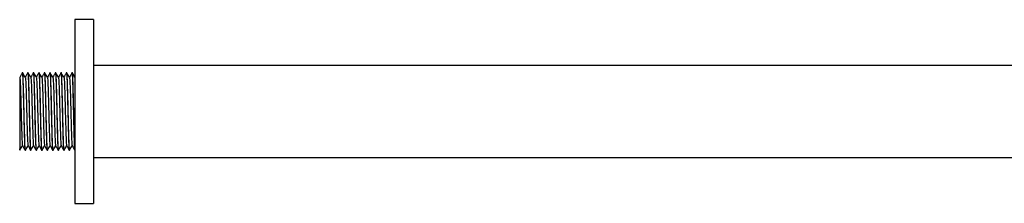
# Paper-space layout '_Left' of a CAD drawing. Units: millimetres. Extents: x 340 to 978, y -197 to 1083.
# Drawn here: x 443 to 711, y 1033 to 1083 of the extents above; entities that cross this region are included whole.
import ezdxf

# ---------------------------------------------------------------- set-up
doc = ezdxf.new("R2010")
doc.units = ezdxf.units.MM

psp = doc.layouts.new('_Left')

# ---------------------------------------------------------------- linework, layer by layer
at = {"color": 7, "linetype": 'Continuous', "lineweight": 25}
for p, q in [((463.4, 1082.86), (458.4, 1082.86)), ((458.4, 1082.86), (458.4, 1032.86)), ((463.4, 1082.86), (463.4, 1032.86)), ((813.4, 1070.36), (463.4, 1070.36)), ((444.21, 1068.36), (444.09, 1068.36)), ((445.71, 1068.36), (445.59, 1068.36)), ((447.21, 1068.36), (447.09, 1068.36)), ((448.71, 1068.36), (448.59, 1068.36)), ((450.21, 1068.36), (450.09, 1068.36)), ((451.71, 1068.36), (451.59, 1068.36)), ((453.21, 1068.36), (453.09, 1068.36)), ((454.71, 1068.36), (454.59, 1068.36)), ((456.21, 1068.36), (456.09, 1068.36)), ((457.71, 1068.36), (457.59, 1068.36)), ((444.84, 1047.36), (444.96, 1047.36)), ((444.85, 1047.36), (444.91, 1047.26)), ((446.34, 1047.36), (446.46, 1047.36)), ((446.35, 1047.36), (446.41, 1047.26)), ((447.84, 1047.36), (447.96, 1047.36)), ((447.85, 1047.36), (447.91, 1047.26)), ((449.34, 1047.36), (449.46, 1047.36)), ((449.35, 1047.36), (449.41, 1047.26)), ((450.84, 1047.36), (450.96, 1047.36)), ((450.85, 1047.36), (450.91, 1047.26)), ((452.34, 1047.36), (452.46, 1047.36)), ((452.35, 1047.36), (452.41, 1047.26)), ((453.84, 1047.36), (453.96, 1047.36)), ((453.85, 1047.36), (453.91, 1047.26)), ((455.34, 1047.36), (455.46, 1047.36)), ((455.35, 1047.36), (455.41, 1047.26)), ((456.84, 1047.36), (456.96, 1047.36)), ((456.85, 1047.36), (456.91, 1047.26)), ((458.34, 1047.36), (458.4, 1047.36)), ((458.35, 1047.36), (458.41, 1047.26)), ((463.4, 1045.36), (813.4, 1045.36)), ((458.4, 1032.86), (463.4, 1032.86))]:
    psp.add_line(p, q, dxfattribs=at)
for points, knots in [([(444.14, 1068.45), (444.01, 1068.23), (443.76, 1067.8), (443.51, 1067.37), (443.39, 1067.15)], [0, 0, 0, 0, 0.5000199, 1, 1, 1, 1]), ([(444.08, 1068.3), (444.08, 1068.32), (444.11, 1068.48), (444.15, 1068.07), (444.22, 1067.07), (444.28, 1065.36), (444.34, 1063.17), (444.4, 1060.61), (444.47, 1057.86), (444.53, 1055.11), (444.59, 1052.55), (444.65, 1050.35), (444.71, 1048.67), (444.78, 1047.57), (444.82, 1047.43), (444.84, 1047.36)], [0, 0, 0, 0, 0.012313, 0.094146, 0.177402, 0.259235, 0.341068, 0.424323, 0.506157, 0.58799, 0.671245, 0.753078, 0.834912, 0.918167, 1, 1, 1, 1]), ([(444.9, 1067.16), (444.79, 1067.36), (444.56, 1067.76), (444.32, 1068.16), (444.21, 1068.36)], [0, 0, 0, 0, 0.499977, 1, 1, 1, 1]), ([(444.96, 1047.41), (444.96, 1047.39), (444.94, 1047.24), (444.89, 1047.64), (444.83, 1048.65), (444.77, 1050.35), (444.71, 1052.55), (444.64, 1055.11), (444.58, 1057.86), (444.52, 1060.61), (444.45, 1063.17), (444.39, 1065.37), (444.33, 1067.05), (444.27, 1068.13), (444.23, 1068.27), (444.21, 1068.34)], [0, 0, 0, 0, 0.012322, 0.094585, 0.178278, 0.260542, 0.342806, 0.426499, 0.508763, 0.591026, 0.67472, 0.756983, 0.839247, 0.92294, 1, 1, 1, 1]), ([(445.64, 1068.45), (445.51, 1068.23), (445.27, 1067.8), (445.02, 1067.38), (444.9, 1067.16)], [0, 0, 0, 0, 0.506357, 1, 1, 1, 1]), ([(445.58, 1068.3), (445.58, 1068.32), (445.61, 1068.48), (445.65, 1068.07), (445.72, 1067.07), (445.78, 1065.36), (445.84, 1063.17), (445.9, 1060.61), (445.97, 1057.86), (446.03, 1055.11), (446.09, 1052.55), (446.15, 1050.35), (446.21, 1048.67), (446.28, 1047.57), (446.32, 1047.43), (446.34, 1047.36)], [0, 0, 0, 0, 0.012313, 0.094146, 0.177402, 0.259235, 0.341068, 0.424323, 0.506157, 0.58799, 0.671245, 0.753078, 0.834912, 0.918167, 1, 1, 1, 1]), ([(446.4, 1067.16), (446.29, 1067.36), (446.06, 1067.76), (445.82, 1068.16), (445.71, 1068.36)], [0, 0, 0, 0, 0.499977, 1, 1, 1, 1]), ([(446.46, 1047.41), (446.46, 1047.39), (446.44, 1047.24), (446.39, 1047.64), (446.33, 1048.65), (446.27, 1050.35), (446.21, 1052.55), (446.14, 1055.11), (446.08, 1057.86), (446.02, 1060.61), (445.95, 1063.17), (445.89, 1065.37), (445.83, 1067.05), (445.77, 1068.13), (445.73, 1068.27), (445.71, 1068.34)], [0, 0, 0, 0, 0.012322, 0.094585, 0.178278, 0.260542, 0.342806, 0.426499, 0.508763, 0.591026, 0.67472, 0.756983, 0.839247, 0.92294, 1, 1, 1, 1]), ([(447.14, 1068.45), (447.01, 1068.23), (446.77, 1067.8), (446.52, 1067.38), (446.4, 1067.16)], [0, 0, 0, 0, 0.506357, 1, 1, 1, 1]), ([(447.08, 1068.3), (447.08, 1068.32), (447.11, 1068.48), (447.15, 1068.07), (447.22, 1067.07), (447.28, 1065.36), (447.34, 1063.17), (447.4, 1060.61), (447.47, 1057.86), (447.53, 1055.11), (447.59, 1052.55), (447.65, 1050.35), (447.71, 1048.67), (447.78, 1047.57), (447.82, 1047.43), (447.84, 1047.36)], [0, 0, 0, 0, 0.012313, 0.094146, 0.177402, 0.259235, 0.341068, 0.424323, 0.506157, 0.58799, 0.671245, 0.753078, 0.834912, 0.918167, 1, 1, 1, 1]), ([(447.9, 1067.16), (447.79, 1067.36), (447.56, 1067.76), (447.32, 1068.16), (447.21, 1068.36)], [0, 0, 0, 0, 0.499977, 1, 1, 1, 1]), ([(447.96, 1047.41), (447.96, 1047.39), (447.94, 1047.24), (447.89, 1047.64), (447.83, 1048.65), (447.77, 1050.35), (447.71, 1052.55), (447.64, 1055.11), (447.58, 1057.86), (447.52, 1060.61), (447.45, 1063.17), (447.39, 1065.37), (447.33, 1067.05), (447.27, 1068.13), (447.23, 1068.27), (447.21, 1068.34)], [0, 0, 0, 0, 0.012322, 0.094585, 0.178278, 0.260542, 0.342806, 0.426499, 0.508763, 0.591026, 0.67472, 0.756983, 0.839247, 0.92294, 1, 1, 1, 1]), ([(448.64, 1068.45), (448.51, 1068.23), (448.27, 1067.8), (448.02, 1067.38), (447.9, 1067.16)], [0, 0, 0, 0, 0.506357, 1, 1, 1, 1]), ([(448.58, 1068.3), (448.58, 1068.32), (448.61, 1068.48), (448.65, 1068.07), (448.72, 1067.07), (448.78, 1065.36), (448.84, 1063.17), (448.9, 1060.61), (448.97, 1057.86), (449.03, 1055.11), (449.09, 1052.55), (449.15, 1050.35), (449.21, 1048.67), (449.28, 1047.57), (449.32, 1047.43), (449.34, 1047.36)], [0, 0, 0, 0, 0.012313, 0.094146, 0.177402, 0.259235, 0.341068, 0.424323, 0.506157, 0.58799, 0.671245, 0.753078, 0.834912, 0.918167, 1, 1, 1, 1]), ([(449.4, 1067.16), (449.29, 1067.36), (449.06, 1067.76), (448.82, 1068.16), (448.71, 1068.36)], [0, 0, 0, 0, 0.499977, 1, 1, 1, 1]), ([(449.46, 1047.41), (449.46, 1047.39), (449.44, 1047.24), (449.39, 1047.64), (449.33, 1048.65), (449.27, 1050.35), (449.21, 1052.55), (449.14, 1055.11), (449.08, 1057.86), (449.02, 1060.61), (448.95, 1063.17), (448.89, 1065.37), (448.83, 1067.05), (448.77, 1068.13), (448.73, 1068.27), (448.71, 1068.34)], [0, 0, 0, 0, 0.012322, 0.094585, 0.178278, 0.260542, 0.342806, 0.426499, 0.508763, 0.591026, 0.67472, 0.756983, 0.839247, 0.92294, 1, 1, 1, 1]), ([(450.14, 1068.45), (450.01, 1068.23), (449.77, 1067.8), (449.52, 1067.38), (449.4, 1067.16)], [0, 0, 0, 0, 0.506357, 1, 1, 1, 1]), ([(450.08, 1068.3), (450.08, 1068.32), (450.11, 1068.48), (450.15, 1068.07), (450.22, 1067.07), (450.28, 1065.36), (450.34, 1063.17), (450.4, 1060.61), (450.47, 1057.86), (450.53, 1055.11), (450.59, 1052.55), (450.65, 1050.35), (450.71, 1048.67), (450.78, 1047.57), (450.82, 1047.43), (450.84, 1047.36)], [0, 0, 0, 0, 0.012313, 0.094146, 0.177402, 0.259235, 0.341068, 0.424323, 0.506157, 0.58799, 0.671245, 0.753078, 0.834912, 0.918167, 1, 1, 1, 1]), ([(450.9, 1067.16), (450.79, 1067.36), (450.56, 1067.76), (450.32, 1068.16), (450.21, 1068.36)], [0, 0, 0, 0, 0.499977, 1, 1, 1, 1]), ([(450.96, 1047.41), (450.96, 1047.39), (450.94, 1047.24), (450.89, 1047.64), (450.83, 1048.65), (450.77, 1050.35), (450.71, 1052.55), (450.64, 1055.11), (450.58, 1057.86), (450.52, 1060.61), (450.45, 1063.17), (450.39, 1065.37), (450.33, 1067.05), (450.27, 1068.13), (450.23, 1068.27), (450.21, 1068.34)], [0, 0, 0, 0, 0.012322, 0.094585, 0.178278, 0.260542, 0.342806, 0.426499, 0.508763, 0.591026, 0.67472, 0.756983, 0.839247, 0.92294, 1, 1, 1, 1]), ([(451.64, 1068.45), (451.51, 1068.23), (451.27, 1067.8), (451.02, 1067.38), (450.9, 1067.16)], [0, 0, 0, 0, 0.506357, 1, 1, 1, 1]), ([(451.58, 1068.3), (451.58, 1068.32), (451.61, 1068.48), (451.65, 1068.07), (451.72, 1067.07), (451.78, 1065.36), (451.84, 1063.17), (451.9, 1060.61), (451.97, 1057.86), (452.03, 1055.11), (452.09, 1052.55), (452.15, 1050.35), (452.21, 1048.67), (452.28, 1047.57), (452.32, 1047.43), (452.34, 1047.36)], [0, 0, 0, 0, 0.012313, 0.094146, 0.177402, 0.259235, 0.341068, 0.424323, 0.506157, 0.58799, 0.671245, 0.753078, 0.834912, 0.918167, 1, 1, 1, 1]), ([(452.4, 1067.16), (452.29, 1067.36), (452.06, 1067.76), (451.82, 1068.16), (451.71, 1068.36)], [0, 0, 0, 0, 0.499977, 1, 1, 1, 1]), ([(452.46, 1047.41), (452.46, 1047.39), (452.44, 1047.24), (452.39, 1047.64), (452.33, 1048.65), (452.27, 1050.35), (452.21, 1052.55), (452.14, 1055.11), (452.08, 1057.86), (452.02, 1060.61), (451.95, 1063.17), (451.89, 1065.37), (451.83, 1067.05), (451.77, 1068.13), (451.73, 1068.27), (451.71, 1068.34)], [0, 0, 0, 0, 0.012322, 0.094585, 0.178278, 0.260542, 0.342806, 0.426499, 0.508763, 0.591026, 0.67472, 0.756983, 0.839247, 0.92294, 1, 1, 1, 1]), ([(453.14, 1068.45), (453.01, 1068.23), (452.77, 1067.8), (452.52, 1067.38), (452.4, 1067.16)], [0, 0, 0, 0, 0.506357, 1, 1, 1, 1]), ([(453.08, 1068.3), (453.08, 1068.32), (453.11, 1068.48), (453.15, 1068.07), (453.22, 1067.07), (453.28, 1065.36), (453.34, 1063.17), (453.4, 1060.61), (453.47, 1057.86), (453.53, 1055.11), (453.59, 1052.55), (453.65, 1050.35), (453.71, 1048.67), (453.78, 1047.57), (453.82, 1047.43), (453.84, 1047.36)], [0, 0, 0, 0, 0.012313, 0.094146, 0.177402, 0.259235, 0.341068, 0.424323, 0.506157, 0.58799, 0.671245, 0.753078, 0.834912, 0.918167, 1, 1, 1, 1]), ([(453.9, 1067.16), (453.79, 1067.36), (453.56, 1067.76), (453.32, 1068.16), (453.21, 1068.36)], [0, 0, 0, 0, 0.499977, 1, 1, 1, 1]), ([(453.96, 1047.41), (453.96, 1047.39), (453.94, 1047.24), (453.89, 1047.64), (453.83, 1048.65), (453.77, 1050.35), (453.71, 1052.55), (453.64, 1055.11), (453.58, 1057.86), (453.52, 1060.61), (453.45, 1063.17), (453.39, 1065.37), (453.33, 1067.05), (453.27, 1068.13), (453.23, 1068.27), (453.21, 1068.34)], [0, 0, 0, 0, 0.012322, 0.094585, 0.178278, 0.260542, 0.342806, 0.426499, 0.508763, 0.591026, 0.67472, 0.756983, 0.839247, 0.92294, 1, 1, 1, 1]), ([(454.64, 1068.45), (454.51, 1068.23), (454.27, 1067.8), (454.02, 1067.38), (453.9, 1067.16)], [0, 0, 0, 0, 0.506357, 1, 1, 1, 1]), ([(454.58, 1068.3), (454.58, 1068.32), (454.61, 1068.48), (454.65, 1068.07), (454.72, 1067.07), (454.78, 1065.36), (454.84, 1063.17), (454.9, 1060.61), (454.97, 1057.86), (455.03, 1055.11), (455.09, 1052.55), (455.15, 1050.35), (455.21, 1048.67), (455.28, 1047.57), (455.32, 1047.43), (455.34, 1047.36)], [0, 0, 0, 0, 0.012313, 0.094146, 0.177402, 0.259235, 0.341068, 0.424323, 0.506157, 0.58799, 0.671245, 0.753078, 0.834912, 0.918167, 1, 1, 1, 1]), ([(455.4, 1067.16), (455.29, 1067.36), (455.06, 1067.76), (454.82, 1068.16), (454.71, 1068.36)], [0, 0, 0, 0, 0.499977, 1, 1, 1, 1]), ([(455.46, 1047.41), (455.46, 1047.39), (455.44, 1047.24), (455.39, 1047.64), (455.33, 1048.65), (455.27, 1050.35), (455.21, 1052.55), (455.14, 1055.11), (455.08, 1057.86), (455.02, 1060.61), (454.95, 1063.17), (454.89, 1065.37), (454.83, 1067.05), (454.77, 1068.13), (454.73, 1068.27), (454.71, 1068.34)], [0, 0, 0, 0, 0.012322, 0.094585, 0.178278, 0.260542, 0.342806, 0.426499, 0.508763, 0.591026, 0.67472, 0.756983, 0.839247, 0.92294, 1, 1, 1, 1]), ([(456.14, 1068.45), (456.01, 1068.23), (455.77, 1067.8), (455.52, 1067.38), (455.4, 1067.16)], [0, 0, 0, 0, 0.5063569, 1, 1, 1, 1]), ([(456.08, 1068.3), (456.08, 1068.32), (456.11, 1068.48), (456.15, 1068.07), (456.22, 1067.07), (456.28, 1065.36), (456.34, 1063.17), (456.4, 1060.61), (456.47, 1057.86), (456.53, 1055.11), (456.59, 1052.55), (456.65, 1050.35), (456.71, 1048.67), (456.78, 1047.57), (456.82, 1047.43), (456.84, 1047.36)], [0, 0, 0, 0, 0.012313, 0.094146, 0.177402, 0.259235, 0.341068, 0.424323, 0.506157, 0.58799, 0.671245, 0.753078, 0.834912, 0.918167, 1, 1, 1, 1]), ([(456.9, 1067.16), (456.79, 1067.36), (456.56, 1067.76), (456.32, 1068.16), (456.21, 1068.36)], [0, 0, 0, 0, 0.499977, 1, 1, 1, 1]), ([(456.96, 1047.41), (456.96, 1047.39), (456.94, 1047.24), (456.89, 1047.64), (456.83, 1048.65), (456.77, 1050.35), (456.71, 1052.55), (456.64, 1055.11), (456.58, 1057.86), (456.52, 1060.61), (456.45, 1063.17), (456.39, 1065.37), (456.33, 1067.05), (456.27, 1068.13), (456.23, 1068.27), (456.21, 1068.34)], [0, 0, 0, 0, 0.012322, 0.094585, 0.178278, 0.260542, 0.342806, 0.426499, 0.508763, 0.591026, 0.67472, 0.756983, 0.839247, 0.92294, 1, 1, 1, 1]), ([(457.64, 1068.45), (457.51, 1068.23), (457.27, 1067.8), (457.02, 1067.38), (456.9, 1067.16)], [0, 0, 0, 0, 0.5063569, 1, 1, 1, 1]), ([(457.58, 1068.3), (457.58, 1068.32), (457.61, 1068.48), (457.65, 1068.07), (457.72, 1067.07), (457.78, 1065.36), (457.84, 1063.17), (457.9, 1060.61), (457.97, 1057.86), (458.03, 1055.11), (458.09, 1052.55), (458.15, 1050.35), (458.21, 1048.67), (458.28, 1047.57), (458.32, 1047.43), (458.34, 1047.36)], [0, 0, 0, 0, 0.012313, 0.094146, 0.177402, 0.259235, 0.341068, 0.424323, 0.506157, 0.58799, 0.671245, 0.753078, 0.834912, 0.918167, 1, 1, 1, 1]), ([(458.4, 1067.16), (458.29, 1067.36), (458.06, 1067.76), (457.82, 1068.16), (457.71, 1068.36)], [0, 0, 0, 0, 0.499977, 1, 1, 1, 1]), ([(458.4, 1047.69), (458.4, 1047.69), (458.37, 1047.82), (458.33, 1048.71), (458.27, 1050.34), (458.21, 1052.55), (458.14, 1055.11), (458.08, 1057.86), (458.02, 1060.61), (457.95, 1063.17), (457.89, 1065.37), (457.83, 1067.05), (457.77, 1068.13), (457.73, 1068.27), (457.71, 1068.34)], [0, 0, 0, 0, 0.0062141, 0.098076, 0.1883689, 0.2786618, 0.3705236, 0.4608165, 0.5511094, 0.6429712, 0.7332641, 0.823557, 0.9154189, 1, 1, 1, 1]), ([(443.4, 1067.16), (443.4, 1067.18), (443.4, 1067.15), (443.4, 1067.02), (443.4, 1066.96), (443.4, 1066.82), (443.4, 1066.73), (443.4, 1066.43), (443.4, 1066.18), (443.4, 1065.58), (443.4, 1065.23), (443.4, 1064.44), (443.4, 1064.01), (443.4, 1063.3), (443.4, 1063.06), (443.4, 1062.55), (443.4, 1062.29), (443.4, 1061.5), (443.4, 1060.95), (443.4, 1060.09), (443.4, 1059.8), (443.4, 1059.21), (443.4, 1058.92), (443.4, 1058.03), (443.4, 1057.43), (443.4, 1056.23), (443.4, 1055.64), (443.4, 1054.77), (443.4, 1054.48), (443.4, 1053.92), (443.4, 1053.63), (443.4, 1052.81), (443.4, 1052.29), (443.4, 1051.55), (443.4, 1051.31), (443.4, 1050.84), (443.4, 1050.62), (443.4, 1049.97), (443.4, 1049.58), (443.4, 1049.06), (443.4, 1048.89), (443.4, 1048.58), (443.4, 1048.44), (443.4, 1048.05), (443.4, 1047.83), (443.4, 1047.67)], [0, 0, 0, 0, 0.0625, 0.0625, 0.09375, 0.09375, 0.125, 0.125, 0.1875, 0.1875, 0.25, 0.25, 0.3125, 0.3125, 0.34375, 0.34375, 0.375, 0.375, 0.4375, 0.4375, 0.46875, 0.46875, 0.5, 0.5, 0.5625, 0.5625, 0.625, 0.625, 0.65625, 0.65625, 0.6875, 0.6875, 0.75, 0.75, 0.78125, 0.78125, 0.8125, 0.8125, 0.875, 0.875, 0.90625, 0.90625, 0.9375, 0.9375, 1, 1, 1, 1]), ([(443.4, 1067.16), (443.42, 1067.1), (443.46, 1066.97), (443.52, 1066), (443.59, 1064.51), (443.65, 1062.56), (443.71, 1060.29), (443.77, 1057.86), (443.83, 1055.42), (443.9, 1053.15), (443.96, 1051.21), (444.02, 1049.7), (444.09, 1048.81), (444.13, 1048.45), (444.15, 1048.58), (444.15, 1048.59)], [0, 0, 0, 0, 0.082104, 0.165634, 0.247738, 0.329841, 0.413372, 0.495476, 0.577579, 0.66111, 0.743214, 0.825317, 0.908848, 0.990951, 1, 1, 1, 1]), ([(444.9, 1067.13), (444.92, 1067.08), (444.96, 1066.95), (445.02, 1066), (445.09, 1064.51), (445.15, 1062.56), (445.21, 1060.29), (445.27, 1057.86), (445.33, 1055.42), (445.4, 1053.15), (445.46, 1051.21), (445.52, 1049.7), (445.59, 1048.81), (445.63, 1048.45), (445.65, 1048.58), (445.65, 1048.59)], [0, 0, 0, 0, 0.076144, 0.160217, 0.242853, 0.32549, 0.409563, 0.4922, 0.574837, 0.65891, 0.741546, 0.824183, 0.908256, 0.990893, 1, 1, 1, 1]), ([(446.4, 1067.13), (446.42, 1067.08), (446.46, 1066.95), (446.52, 1066), (446.59, 1064.51), (446.65, 1062.56), (446.71, 1060.29), (446.77, 1057.86), (446.83, 1055.42), (446.9, 1053.15), (446.96, 1051.21), (447.02, 1049.7), (447.09, 1048.81), (447.13, 1048.45), (447.15, 1048.58), (447.15, 1048.59)], [0, 0, 0, 0, 0.0761438, 0.1602168, 0.2428535, 0.3254901, 0.4095632, 0.4921999, 0.5748365, 0.6589096, 0.7415463, 0.8241829, 0.908256, 0.9908927, 1, 1, 1, 1]), ([(447.9, 1067.13), (447.92, 1067.08), (447.96, 1066.95), (448.02, 1066), (448.09, 1064.51), (448.15, 1062.56), (448.21, 1060.29), (448.27, 1057.86), (448.33, 1055.42), (448.4, 1053.15), (448.46, 1051.21), (448.52, 1049.7), (448.59, 1048.81), (448.63, 1048.45), (448.65, 1048.58), (448.65, 1048.59)], [0, 0, 0, 0, 0.076144, 0.160217, 0.242853, 0.32549, 0.409563, 0.4922, 0.574837, 0.65891, 0.741546, 0.824183, 0.908256, 0.990893, 1, 1, 1, 1]), ([(449.4, 1067.13), (449.42, 1067.08), (449.46, 1066.95), (449.52, 1066), (449.59, 1064.51), (449.65, 1062.56), (449.71, 1060.29), (449.77, 1057.86), (449.83, 1055.42), (449.9, 1053.15), (449.96, 1051.21), (450.02, 1049.7), (450.09, 1048.81), (450.13, 1048.45), (450.15, 1048.58), (450.15, 1048.59)], [0, 0, 0, 0, 0.076144, 0.160217, 0.242853, 0.32549, 0.409563, 0.4922, 0.574837, 0.65891, 0.741546, 0.824183, 0.908256, 0.990893, 1, 1, 1, 1]), ([(450.9, 1067.13), (450.92, 1067.08), (450.96, 1066.95), (451.02, 1066), (451.09, 1064.51), (451.15, 1062.56), (451.21, 1060.29), (451.27, 1057.86), (451.33, 1055.42), (451.4, 1053.15), (451.46, 1051.21), (451.52, 1049.7), (451.59, 1048.81), (451.63, 1048.45), (451.65, 1048.58), (451.65, 1048.59)], [0, 0, 0, 0, 0.076144, 0.160217, 0.242853, 0.32549, 0.409563, 0.4922, 0.574837, 0.65891, 0.741546, 0.824183, 0.908256, 0.990893, 1, 1, 1, 1]), ([(452.4, 1067.13), (452.42, 1067.08), (452.46, 1066.95), (452.52, 1066), (452.59, 1064.51), (452.65, 1062.56), (452.71, 1060.29), (452.77, 1057.86), (452.83, 1055.42), (452.9, 1053.15), (452.96, 1051.21), (453.02, 1049.7), (453.09, 1048.81), (453.13, 1048.45), (453.15, 1048.58), (453.15, 1048.59)], [0, 0, 0, 0, 0.076144, 0.160217, 0.242853, 0.32549, 0.409563, 0.4922, 0.574837, 0.65891, 0.741546, 0.824183, 0.908256, 0.990893, 1, 1, 1, 1]), ([(453.9, 1067.13), (453.92, 1067.08), (453.96, 1066.95), (454.02, 1066), (454.09, 1064.51), (454.15, 1062.56), (454.21, 1060.29), (454.27, 1057.86), (454.33, 1055.42), (454.4, 1053.15), (454.46, 1051.21), (454.52, 1049.7), (454.59, 1048.81), (454.63, 1048.45), (454.65, 1048.58), (454.65, 1048.59)], [0, 0, 0, 0, 0.076144, 0.160217, 0.242853, 0.32549, 0.409563, 0.4922, 0.574837, 0.65891, 0.741546, 0.824183, 0.908256, 0.990893, 1, 1, 1, 1]), ([(455.4, 1067.13), (455.42, 1067.08), (455.46, 1066.95), (455.52, 1066), (455.59, 1064.51), (455.65, 1062.56), (455.71, 1060.29), (455.77, 1057.86), (455.83, 1055.42), (455.9, 1053.15), (455.96, 1051.21), (456.02, 1049.7), (456.09, 1048.81), (456.13, 1048.45), (456.15, 1048.58), (456.15, 1048.59)], [0, 0, 0, 0, 0.076144, 0.160217, 0.242853, 0.32549, 0.409563, 0.4922, 0.574837, 0.65891, 0.741546, 0.824183, 0.908256, 0.990893, 1, 1, 1, 1]), ([(456.9, 1067.13), (456.92, 1067.08), (456.96, 1066.95), (457.02, 1066), (457.09, 1064.51), (457.15, 1062.56), (457.21, 1060.29), (457.27, 1057.86), (457.33, 1055.42), (457.4, 1053.15), (457.46, 1051.21), (457.52, 1049.7), (457.59, 1048.81), (457.63, 1048.45), (457.65, 1048.58), (457.65, 1048.59)], [0, 0, 0, 0, 0.076144, 0.160217, 0.242853, 0.32549, 0.409563, 0.4922, 0.574837, 0.65891, 0.741546, 0.824183, 0.908256, 0.990893, 1, 1, 1, 1]), ([(443.46, 1047.41), (443.46, 1047.39), (443.44, 1047.25), (443.42, 1047.47), (443.4, 1047.67)], [0, 0, 0, 0, 0.13828, 1, 1, 1, 1]), ([(443.46, 1047.37), (443.58, 1047.57), (443.81, 1047.96), (444.04, 1048.36), (444.15, 1048.56)], [0, 0, 0, 0, 0.502229, 1, 1, 1, 1]), ([(444.15, 1048.56), (444.28, 1048.35), (444.51, 1047.95), (444.74, 1047.55), (444.84, 1047.37)], [0, 0, 0, 0, 0.5449777, 1, 1, 1, 1]), ([(444.96, 1047.37), (445.08, 1047.57), (445.31, 1047.96), (445.54, 1048.36), (445.65, 1048.56)], [0, 0, 0, 0, 0.502229, 1, 1, 1, 1]), ([(445.65, 1048.56), (445.78, 1048.35), (446.01, 1047.95), (446.24, 1047.55), (446.34, 1047.37)], [0, 0, 0, 0, 0.5449777, 1, 1, 1, 1]), ([(446.46, 1047.37), (446.58, 1047.57), (446.81, 1047.96), (447.04, 1048.36), (447.15, 1048.56)], [0, 0, 0, 0, 0.502229, 1, 1, 1, 1]), ([(447.15, 1048.56), (447.28, 1048.35), (447.51, 1047.95), (447.74, 1047.55), (447.84, 1047.37)], [0, 0, 0, 0, 0.544978, 1, 1, 1, 1]), ([(447.96, 1047.37), (448.08, 1047.57), (448.31, 1047.96), (448.54, 1048.36), (448.65, 1048.56)], [0, 0, 0, 0, 0.502229, 1, 1, 1, 1]), ([(448.65, 1048.56), (448.78, 1048.35), (449.01, 1047.95), (449.24, 1047.55), (449.34, 1047.37)], [0, 0, 0, 0, 0.544978, 1, 1, 1, 1]), ([(449.46, 1047.37), (449.58, 1047.57), (449.81, 1047.96), (450.04, 1048.36), (450.15, 1048.56)], [0, 0, 0, 0, 0.502229, 1, 1, 1, 1]), ([(450.15, 1048.56), (450.28, 1048.35), (450.51, 1047.95), (450.74, 1047.55), (450.84, 1047.37)], [0, 0, 0, 0, 0.544978, 1, 1, 1, 1]), ([(450.96, 1047.37), (451.08, 1047.57), (451.31, 1047.96), (451.54, 1048.36), (451.65, 1048.56)], [0, 0, 0, 0, 0.502229, 1, 1, 1, 1]), ([(451.65, 1048.56), (451.78, 1048.35), (452.01, 1047.95), (452.24, 1047.55), (452.34, 1047.37)], [0, 0, 0, 0, 0.5449777, 1, 1, 1, 1]), ([(452.46, 1047.37), (452.58, 1047.57), (452.81, 1047.96), (453.04, 1048.36), (453.15, 1048.56)], [0, 0, 0, 0, 0.502229, 1, 1, 1, 1]), ([(453.15, 1048.56), (453.28, 1048.35), (453.51, 1047.95), (453.74, 1047.55), (453.84, 1047.37)], [0, 0, 0, 0, 0.544978, 1, 1, 1, 1]), ([(453.96, 1047.37), (454.08, 1047.57), (454.31, 1047.96), (454.54, 1048.36), (454.65, 1048.56)], [0, 0, 0, 0, 0.502229, 1, 1, 1, 1]), ([(454.65, 1048.56), (454.78, 1048.35), (455.01, 1047.95), (455.24, 1047.55), (455.34, 1047.37)], [0, 0, 0, 0, 0.5449777, 1, 1, 1, 1]), ([(455.46, 1047.37), (455.58, 1047.57), (455.81, 1047.96), (456.04, 1048.36), (456.15, 1048.56)], [0, 0, 0, 0, 0.502229, 1, 1, 1, 1]), ([(456.15, 1048.56), (456.28, 1048.35), (456.51, 1047.95), (456.74, 1047.55), (456.84, 1047.37)], [0, 0, 0, 0, 0.5449777, 1, 1, 1, 1]), ([(456.96, 1047.37), (457.08, 1047.57), (457.31, 1047.96), (457.54, 1048.36), (457.65, 1048.56)], [0, 0, 0, 0, 0.502229, 1, 1, 1, 1]), ([(457.65, 1048.56), (457.78, 1048.35), (458.01, 1047.95), (458.24, 1047.55), (458.34, 1047.37)], [0, 0, 0, 0, 0.5449777, 1, 1, 1, 1])]:
    psp.add_open_spline(points, degree=3, knots=knots, dxfattribs=at)

doc.saveas('drawing.dxf')
